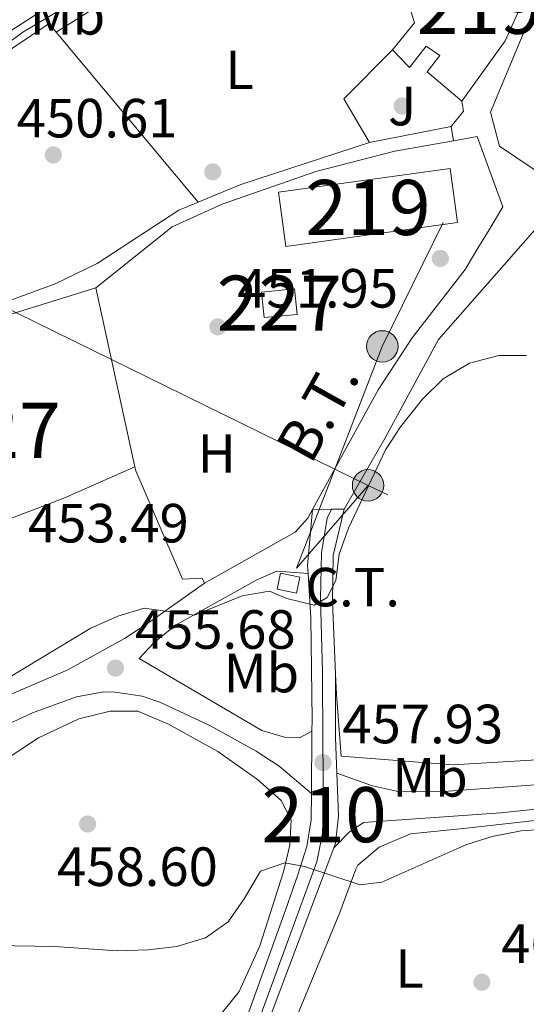
# Model space of a CAD drawing. Extents: x 573453 to 580352, y 724401 to 729106.
# Drawn here: x 576625 to 576717, y 725152 to 725331 of the extents above; entities that cross this region are included whole.
import ezdxf
from ezdxf.enums import TextEntityAlignment as Align

# ---------------------------------------------------------------- set-up
doc = ezdxf.new("R2010")
doc.units = 0
doc.header["$MEASUREMENT"] = 0
for name, pattern in [('DGN Style 3', [110.521978, 78.94427, -31.577708]), ('DGN Style 4', [126.38977627, 63.155416, -31.577708, 0.07894427000000001, -31.577708]), ('DGN Style 7', [157.88854, 71.04984300000001, -31.577708, 23.683281, -31.577708])]:
    doc.linetypes.add(name, pattern=pattern)
for name, color, linetype in [('Nivel 15', 7, 'Continuous'), ('Nivel 16', 7, 'Continuous'), ('Nivel 17', 7, 'Continuous'), ('Nivel 19', 7, 'Continuous'), ('Nivel 20', 7, 'Continuous'), ('Nivel 21', 7, 'Continuous'), ('Nivel 23', 7, 'Continuous'), ('Nivel 26', 7, 'Continuous'), ('Nivel 32', 7, 'Continuous'), ('Nivel 36', 7, 'Continuous'), ('Nivel 37', 7, 'Continuous'), ('Nivel 41', 7, 'Continuous'), ('Nivel 44', 7, 'Continuous'), ('Nivel 48', 7, 'Continuous'), ('Nivel 5', 7, 'Continuous'), ('Nivel 52', 7, 'Continuous'), ('Nivel 54', 7, 'Continuous'), ('Nivel 7', 7, 'Continuous')]:
    doc.layers.add(name, color=color, linetype=linetype)
doc.styles.add('Style-arial', font='arial.shx', dxfattribs={"bigfont": 'arialbig.shx'})
doc.styles.add('Style-arialn', font='arialn.shx', dxfattribs={"bigfont": 'arialnbig.shx'})
doc.styles.add('Style-arialni', font='arialni.shx', dxfattribs={"bigfont": 'arialnibig.shx'})

# ---------------------------------------------------------------- blocks, each defined once
blk = doc.blocks.new('5PELE')
at = {"layer": 'Nivel 32', "linetype": 'Continuous', "lineweight": 0}
h = blk.add_hatch(color=9, dxfattribs=at)
edge = h.paths.add_edge_path()
edge.add_arc((-0.000199990114197135, 1.001171767711639e-08), 2.85, 0, 360)
at = {"layer": 'Nivel 32', "color": 8, "linetype": 'Continuous', "lineweight": 0}
blk.add_circle((-0.000199990114197135, 1.001171767711639e-08, -0.0002464398001507107), 2.85, dxfattribs=at)
blk = doc.blocks.new('5PATER')
at = {"layer": 'Nivel 7', "linetype": 'Continuous', "lineweight": 0}
h = blk.add_hatch(color=53, dxfattribs=at)
edge = h.paths.add_edge_path()
edge.add_ellipse((1.001171767711639e-08, 1.001171767711639e-08), major_axis=(-1.095731442945027, -1.110710700472634), ratio=0.9994222409660316, start_angle=0, end_angle=360)
blk = doc.blocks.new('5PERFI')
at = {"layer": 'Nivel 17', "linetype": 'Continuous', "lineweight": 0}
h = blk.add_hatch(color=7, dxfattribs=at)
edge = h.paths.add_edge_path()
edge.add_arc((1.001171767711639e-08, 1.001171767711639e-08), 1.55999999938624, 315.0000000018422, 675.0000000018422)
blk = doc.blocks.new('5PATER_1')
at = {"layer": 'Nivel 7', "linetype": 'Continuous', "lineweight": 0}
h = blk.add_hatch(color=7, dxfattribs=at)
edge = h.paths.add_edge_path()
edge.add_ellipse((1.001171767711639e-08, 1.001171767711639e-08), major_axis=(-1.095731442372465, -1.110710699892244), ratio=0.9994222409660318, start_angle=0, end_angle=360)

msp = doc.modelspace()

# ---------------------------------------------------------------- linework, layer by layer
at = {"layer": 'Nivel 15', "color": 1, "linetype": 'Continuous', "lineweight": 13, "extrusion": (-0.7989595762376306, 0.4289678504729897, 0.4214856804195948), "elevation": -149434.2983510857, "flags": 128}
msp.add_lwpolyline([(-911876.7133623881, 69958.76086372172), (-911850.9783000019, 69962.81011167518), (-911837.5960348721, 69958.76086372172)], dxfattribs=at)
at = {"layer": 'Nivel 15', "color": 1, "linetype": 'Continuous', "lineweight": 13, "extrusion": (-0.0237385055765657, 0.07959812283490002, 0.9965443403051123), "elevation": 44499.76144515687, "flags": 128}
msp.add_lwpolyline([(-759931.3223825302, -528389.8499698412), (-759936.5686865402, -528393.4015126375), (-759936.525392794, -528398.13288999)], dxfattribs=at)
at = {"layer": 'Nivel 15', "color": 1, "linetype": 'Continuous', "lineweight": 13, "elevation": 459.937, "flags": 128}
msp.add_lwpolyline([(576671.902, 725299.6910000001), (576703.0279999999, 725304.007), (576704.3899999999, 725294.183), (576673.264, 725289.8670000001), (576671.902, 725299.6910000001)], dxfattribs=at)
at = {"layer": 'Nivel 15', "color": 1, "linetype": 'Continuous', "lineweight": 0, "extrusion": (0.01072263727273307, 0.001040808190839061, 0.999941969200327), "elevation": 7393.282521536074, "flags": 128}
msp.add_lwpolyline([(576630.8187686873, 725274.2898492801), (576636.8241204366, 725274.872849596), (576637.2740945665, 725270.2368470847), (576631.2687428172, 725269.6538467691), (576630.8187686873, 725274.2898492801)], dxfattribs=at)
at = {"layer": 'Nivel 15', "color": 1, "linetype": 'Continuous', "lineweight": 13}
msp.add_polyline3d([(576705.148, 725316.209, 456.64), (576698.8600000001, 725321.5279999999, 456.738), (576701.169, 725324.523, 456.706), (576698.673, 725326.2309999999, 456.738), (576695.6610000001, 725322.338, 456.64), (576692.568, 725325.548, 456.607)], dxfattribs=at)
at = {"layer": 'Nivel 16', "color": 1, "linetype": 'Continuous', "lineweight": 13, "flags": 128}
for points, elevation in [([(576723.6710000001, 725300.1810000001), (576712.007, 725308.044), (576710.3230000001, 725314.2509999999), (576717.071, 725330.3400000001)], 455.642), ([(576688.419, 725308.7509999999), (576683.7390000001, 725316.6680000001), (576692.568, 725325.548)], 454.967), ([(576705.148, 725316.209), (576705.443, 725314.4070000001)], 454.967), ([(576703.2339999999, 725311.612), (576688.419, 725308.7509999999)], 454.967)]:
    msp.add_lwpolyline(points, dxfattribs=dict(at, elevation=elevation))
at = {"layer": 'Nivel 16', "color": 1, "linetype": 'Continuous', "lineweight": 13, "extrusion": (0.009829592905977149, -0.01179482367550912, 0.9998821236714688), "elevation": -2434.249938155903, "flags": 128}
msp.add_lwpolyline([(576599.333240753, 725350.5108135187), (576625.0620630928, 725319.6416662191)], dxfattribs=at)
at = {"layer": 'Nivel 16', "color": 1, "linetype": 'Continuous', "lineweight": 13, "extrusion": (-0.04090720996020451, -0.04219691669656289, 0.998271516369457), "elevation": -53743.30389371294, "flags": 128}
msp.add_lwpolyline([(-90791.77576130477, 920603.6246570516), (-90803.21087775775, 920581.8620630493), (-90806.51451343542, 920574.1711385073)], dxfattribs=at)
at = {"layer": 'Nivel 16', "color": 1, "linetype": 'Continuous', "lineweight": 13, "extrusion": (-0.01040549107291523, 0.0479649769955928, 0.9987948171358039), "elevation": 29240.80869509521, "flags": 128}
msp.add_lwpolyline([(-717296.2374849047, -585780.7898513107), (-717296.2374849049, -585814.1023474196)], dxfattribs=at)
at = {"layer": 'Nivel 16', "color": 1, "linetype": 'Continuous', "lineweight": 13}
for points in [[(576586.7010000001, 725282.9199999999, 450.119), (576591.3360000001, 725294.913, 450.939), (576603.584, 725310.0860000001, 451.857), (576617.021, 725321.354, 452.348), (576630.352, 725330.321, 452.906), (576631.6470000001, 725328.7660000001, 452.874)], [(576638.8389999999, 725282.375, 453.413), (576652.676, 725293.442, 453.282), (576661.6910000001, 725297.5190000001, 453.577), (576678.7150000001, 725303.4739999999, 454.069), (576693.0320000001, 725307.1359999999, 454.396), (576703.658, 725309.031, 454.723)], [(576703.658, 725309.031, 454.723), (576707.946, 725309.7960000001, 454.855), (576712.6129999999, 725297.077, 454.855), (576710.105, 725292.8999999999, 454.939)], [(576657.371, 725297.899, 452.257), (576653.869, 725296.4410000001, 452.053), (576639.0349999999, 725286.777, 451.43), (576631.422, 725283.0970000001, 451.07), (576617.902, 725278.132, 451.037), (576610.0930000001, 725276.253, 450.808), (576590.3940000001, 725279.709, 450.086), (576586.7010000001, 725282.9199999999, 450.119)], [(576683.835, 725242.22, 456.347), (576691.1740000001, 725255.0050000001, 455.789), (576700.9280000001, 725272.986, 455.789), (576719.7960000001, 725294.4439999999, 455.888), (576757.2749999999, 725280.9340000001, 455.953), (576773.8659999999, 725275.085, 456.347), (576784.2679999999, 725274.156, 456.969), (576803.7790000001, 725274.902, 458.248), (576808.98, 725274.288, 458.74), (576810.476, 725272.783, 458.773), (576810.663, 725267.8800000001, 458.773)], [(576708.0819999999, 725289.531, 455.007), (576705.7779999999, 725285.6910000001, 455.085), (576696.1399999999, 725273.3119999999, 455.216), (576690.0109999999, 725263.825, 455.249), (576678.1059999999, 725242.128, 455.615)], [(576658.5, 725228.797, 455.642), (576658.102, 725229.6980000001, 455.642), (576654.5, 725229.5079999999, 455.675), (576646.05, 725249.1400000001, 455.085), (576645.8929999999, 725249.8589999999, 455.048)], [(576678.1059999999, 725242.128, 455.615), (576677.2409999999, 725240.55, 455.642), (576674.933, 725238.0549999999, 455.642), (576658.5, 725228.797, 455.642)], [(576682.277, 725212.2520000001, 457.549), (576681.6869999999, 725225.4180000001, 456.806), (576681.811, 725233.821, 456.609), (576683.835, 725242.22, 456.347)], [(576835.2080000001, 725208.085, 460.805), (576832.6030000001, 725206.592, 460.805), (576817.2930000001, 725205.4340000001, 460.74), (576758.55, 725199.594, 459.166), (576730.932, 725197.469, 458.445), (576703.5149999999, 725195.844, 458.412), (576683.31, 725197.4010000001, 458.379), (576682.4410000001, 725208.608, 457.756), (576682.277, 725212.2520000001, 457.549)]]:
    msp.add_polyline3d(points, dxfattribs=at)
at = {"layer": 'Nivel 20', "color": 7, "linetype": 'Continuous', "lineweight": 0, "elevation": 454.967, "flags": 128}
msp.add_lwpolyline([(576705.443, 725314.4070000001), (576703.2339999999, 725311.612)], dxfattribs=at)
at = {"layer": 'Nivel 20', "color": 7, "linetype": 'Continuous', "lineweight": 0, "extrusion": (0.008906700144244405, 0.01483275965692506, 0.9998503187645141), "elevation": 16349.5501461333, "flags": 128}
msp.add_lwpolyline([(576683.1720545725, 725130.1636589877), (576681.1485291112, 725126.7942883184)], dxfattribs=at)
at = {"layer": 'Nivel 20', "color": 92, "linetype": 'DGN Style 3', "lineweight": 0}
msp.add_polyline3d([(576613.467, 725258.801, 452.053), (576611.406, 725273.213, 451.987), (576616.615, 725275.5, 452.02), (576638.8389999999, 725282.375, 452.545)], dxfattribs=at)
at = {"layer": 'Nivel 21', "color": 7, "linetype": 'Continuous', "lineweight": 13, "elevation": 453.262, "flags": 128}
msp.add_lwpolyline([(576703.2339999999, 725311.612), (576703.658, 725309.031)], dxfattribs=at)
at = {"layer": 'Nivel 21', "color": 7, "linetype": 'Continuous', "lineweight": 0, "extrusion": (-0.4540169455279282, 0.08112230893166172, 0.8872923893323365), "elevation": -202585.3834976974, "flags": 128}
msp.add_lwpolyline([(-815356.3786391825, 390729.2947586847), (-815357.8005746864, 390728.9088151355), (-815367.9220524502, 390727.9136011517)], dxfattribs=at)
at = {"layer": 'Nivel 21', "color": 7, "linetype": 'Continuous', "lineweight": 0, "extrusion": (-0.3627131509921965, -0.00581779623930324, 0.9318826768130364), "elevation": -212964.8619585536, "flags": 128}
msp.add_lwpolyline([(-715900.3220814774, 548330.8169351418), (-715900.3220814771, 548334.4970561995)], dxfattribs=at)
at = {"layer": 'Nivel 21', "color": 7, "linetype": 'Continuous', "lineweight": 0, "extrusion": (-0.3632574745038061, -0.00584370719853949, 0.9316704665831662), "elevation": -213297.6516485546, "flags": 128}
msp.add_lwpolyline([(-715872.5078277013, 548241.4509912161), (-715872.5078277013, 548243.9199946588)], dxfattribs=at)
at = {"layer": 'Nivel 21', "color": 7, "linetype": 'Continuous', "lineweight": 0, "extrusion": (-0.3446746818744325, 0.07863777068344453, 0.9354226128850515), "elevation": -141311.8937744586, "flags": 128}
msp.add_lwpolyline([(-835300.7782989198, 375197.6686023946), (-835307.0063642394, 375195.8809258649), (-835318.1953778188, 375193.1880966618)], dxfattribs=at)
at = {"layer": 'Nivel 21', "color": 7, "linetype": 'Continuous', "lineweight": 0, "extrusion": (0.00109610991360189, 0.1147870659521979, 0.9933895147590109), "elevation": 84330.05808293456, "flags": 128}
msp.add_lwpolyline([(-569727.0182117925, -725781.3723021047), (-569727.0182117925, -725792.7580832813)], dxfattribs=at)
at = {"layer": 'Nivel 21', "color": 7, "linetype": 'Continuous', "lineweight": 0}
for points in [[(576587.5279999999, 725291.1910000001, 449.022), (576589.8130000001, 725293.699, 449.383), (576590.135, 725294.517, 449.459), (576592.663, 725298.783, 449.783), (576602.652, 725310.8630000001, 450.783), (576610.619, 725317.6429999999, 451.104), (576625.615, 725328.719, 451.573), (576634.834, 725334.254, 451.691), (576644.3759999999, 725339.4650000001, 451.864), (576656.1329999999, 725344.9010000001, 452.118), (576663.9439999999, 725347.122, 452.218), (576668.172, 725347.952, 452.271)], [(576677.9979999999, 725201.9299999999, 457.176), (576678.0179999999, 725203.9950000001, 456.934), (576677.7690000001, 725222.4040000001, 455.754), (576677.2820000001, 725230.5490000001, 454.752)], [(576601.9920000001, 725199.439, 455.674), (576633.764, 725213.078, 455.692), (576643.986, 725218.7590000001, 455.679), (576648.179, 725221.4709999999, 455.547), (576658.5, 725228.797, 454.69)], [(576646.656, 725215.1229999999, 455.837), (576668.9299999999, 725202.0560000001, 457.05), (576673.0290000001, 725200.844, 457.115), (576675.73, 725200.736, 457.279), (576677.9979999999, 725201.9299999999, 457.173)], [(576682.4890000001, 725194.3389999999, 457.862), (576688.9850000001, 725192.0190000001, 458.189), (576693.881, 725190.9110000001, 458.231), (576702.673, 725191.0549999999, 458.195), (576717.638, 725192.1640000001, 458.216), (576768.03, 725197.307, 458.566), (576805.365, 725201.902, 459.533), (576831.1840000001, 725204.631, 460.255), (576834.787, 725205.2220000001, 460.222), (576836.091, 725206.3189999999, 459.96)], [(576681.9469999999, 725180.794, 459.281), (576682.263, 725181.6329999999, 459.162), (576682.784, 725186.594, 458.624), (576682.4890000001, 725194.3389999999, 457.861)], [(576625.324, 725106.297, 469.556), (576633.2320000001, 725108.075, 469.326), (576637.9539999999, 725109.6300000001, 469.134), (576640.743, 725110.956, 468.998), (576644.663, 725114.0819999999, 468.738), (576652.192, 725126.631, 466.933), (576657.915, 725133.919, 466.244), (576660.9210000001, 725137.875, 465.432), (576662.837, 725141.2080000001, 464.802), (576664.686, 725145.798, 464.173), (576673.2050000001, 725169.4510000001, 461.51), (576675.4569999999, 725175.8729999999, 460.538), (576677.054, 725180.987, 459.753), (576677.845, 725185.861, 459.028), (576677.8899999999, 725190.6200000001, 458.483)], [(576664.4029999999, 725135.709, 465.533), (576664.9180000001, 725136.6159999999, 465.411), (576667.649, 725142.756, 464.67), (576681.9469999999, 725180.794, 459.281)]]:
    msp.add_polyline3d(points, dxfattribs=at)
at = {"layer": 'Nivel 21', "color": 7, "linetype": 'DGN Style 3', "lineweight": 0}
for points in [[(576646.656, 725215.1229999999, 455.837), (576649.365, 725218.0160000001, 455.607), (576653.2490000001, 725221.1710000001, 455.501), (576668.105, 725229.47, 454.787), (576671.611, 725230.9610000001, 454.82), (576677.2820000001, 725230.5490000001, 454.753)], [(576514.967, 725147.6400000001, 454.907), (576526.827, 725153.4720000001, 454.889), (576541.139, 725159.986, 454.959), (576564.081, 725171.4280000001, 455.254), (576587.0260000001, 725183.97, 455.614), (576612.791, 725198.5430000001, 455.831), (576627.3640000001, 725205.2650000001, 455.776), (576635.315, 725208.1470000001, 455.844), (576640.274, 725209.037, 455.842), (576642.321, 725209.0279999999, 455.844), (576647.23, 725208.274, 455.904), (576650.419, 725207.2050000001, 456.04), (576659.479, 725202.9610000001, 456.666), (576667.899, 725198.3260000001, 457.184), (576672.0290000001, 725195.5590000001, 457.54), (576677.8899999999, 725190.6200000001, 458.478)], [(576681.9469999999, 725180.794, 459.28), (576684.7550000001, 725183.587, 459.181), (576687.362, 725185.381, 458.952), (576712.2250000001, 725187.1300000001, 458.856), (576730.2, 725188.9610000001, 458.872), (576812.325, 725199.379, 459.866), (576820.362, 725199.919, 460.034), (576825.764, 725199.804, 460.197), (576829.0630000001, 725199.094, 460.394), (576831.46, 725197.3870000001, 460.656), (576832.821, 725192.2209999999, 461.01), (576832.6499999999, 725191.909, 461.03)]]:
    msp.add_polyline3d(points, dxfattribs=at)
at = {"layer": 'Nivel 23', "color": 7, "linetype": 'DGN Style 4', "lineweight": 0}
for points in [[(576630.037, 725333.247, 451.574), (576615.7250000001, 725324.1440000001, 451.296)], [(576681.5349999999, 725242.183, 455.45), (576680.754, 725240.568, 454.949), (576679.736, 725234.2679999999, 454.689), (576679.513, 725225.9650000001, 454.98), (576679.8770000001, 725212.7579999999, 456.315), (576679.94, 725199.6510000001, 457.446), (576680.111, 725189.146, 458.512), (576679.895, 725183.344, 459.164), (576678.881, 725178.2450000001, 459.895), (576668.094, 725148.861, 463.805), (576663.966, 725139.369, 465.139), (576659.844, 725132.077, 466.239), (576646.986, 725113.2039999999, 468.614), (576643.2749999999, 725110.0120000001, 468.834), (576635.963, 725106.9310000001, 469.205), (576625.7150000001, 725104.3060000001, 469.618)]]:
    msp.add_polyline3d(points, dxfattribs=at)
at = {"layer": 'Nivel 32', "color": 6, "linetype": 'DGN Style 7', "lineweight": 0, "extrusion": (0.08095594179901267, -0.01201297152508314, 0.9966452849447353), "elevation": 38426.21933394978, "flags": 128}
msp.add_lwpolyline([(802040.6591334057, -462388.911017579), (802063.9409052464, -462394.1650189075), (802087.7952190374, -462401.8138673534)], dxfattribs=at)
at = {"layer": 'Nivel 32', "color": 6, "linetype": 'DGN Style 7', "lineweight": 0, "extrusion": (0.007133699225775073, 0.01847124049062756, 0.9998039425857921), "elevation": 17964.34434671301, "flags": 128}
msp.add_lwpolyline([(-276670.1320279506, -884107.5193699901), (-276670.1320279504, -884126.8114039418)], dxfattribs=at)
at = {"layer": 'Nivel 32', "color": 6, "linetype": 'DGN Style 7', "lineweight": 0, "extrusion": (-0.101735851508463, 0.04990496601726998, 0.9935589116326535), "elevation": -22024.32518706816, "flags": 128}
msp.add_lwpolyline([(-905101.5178969877, 197124.6590219653), (-905101.5178969875, 197117.9080350004)], dxfattribs=at)
at = {"layer": 'Nivel 32', "color": 6, "linetype": 'DGN Style 7', "lineweight": 0, "extrusion": (-0.01259314962521809, -0.01460090796497223, 0.9998140957543635), "elevation": -17396.5986165327, "flags": 128}
msp.add_lwpolyline([(576648.1529924234, 725069.8075364223), (576635.1781975117, 725054.7669331101)], dxfattribs=at)
at = {"layer": 'Nivel 32', "color": 6, "linetype": 'DGN Style 7', "lineweight": 0, "extrusion": (0.3107668490580594, 0.7015539775758308, 0.6412846342101579), "elevation": 688306.9704659764, "flags": 128}
msp.add_lwpolyline([(-233803.2726226026, -574649.567775267), (-233658.394262844, -574663.0200866903), (-233539.1336275801, -574669.4243357053)], dxfattribs=at)
at = {"layer": 'Nivel 32', "color": 6, "linetype": 'DGN Style 7', "lineweight": 0}
msp.add_polyline3d([(576682.139, 725249.476, 454.299), (576565.2849999999, 725306.8130000001, 450.036), (576383.8659999999, 725395.6089999999, 436.806), (576299.496, 725437.7749999999, 437.289)], dxfattribs=at)
at = {"layer": 'Nivel 32', "color": 7, "linetype": 'Continuous', "lineweight": 0}
msp.add_3dface([(576671.6710000001, 725227.663, 454.96), (576675.1710000001, 725226.953, 454.938), (576675.767, 725229.8940000001, 454.803), (576672.267, 725230.604, 454.825)], dxfattribs=at)
at = {"layer": 'Nivel 36', "color": 92, "linetype": 'Continuous', "lineweight": 0, "extrusion": (0.01334677015918025, -0.03191993870477271, 0.9994013114056843), "elevation": -15004.45735543254, "flags": 128}
msp.add_lwpolyline([(811806.3620983111, 446487.8231410913), (811827.7775101066, 446491.4071675458), (811847.4612538205, 446491.436070985)], dxfattribs=at)
at = {"layer": 'Nivel 36', "color": 92, "linetype": 'Continuous', "lineweight": 0}
for points in [[(576596.2180000001, 725209.7479999999, 454.15), (576594.257, 725224.159, 453.887), (576595.4650000001, 725226.9569999999, 453.297), (576599.1340000001, 725230.369, 453.231), (576613.176, 725236.659, 453.296), (576633, 725244.22, 453.297), (576645.8929999999, 725249.8589999999, 453.297)], [(576556.49, 725151.1980000001, 459.702), (576562.5860000001, 725154.581, 459.759), (576586.0320000001, 725168.585, 459.633), (576595.1340000001, 725175.186, 459.464), (576606.165, 725184.5590000001, 459.202), (576621.449, 725196.1440000001, 458.597), (576628.419, 725200.7050000001, 458.415), (576635.7320000001, 725204.186, 458.12), (576641.439, 725205.571, 457.956), (576646.4569999999, 725205.548, 458.068), (576652.0050000001, 725203.2010000001, 458.101), (576660.9269999999, 725198.2139999999, 458.415), (576668.1159999999, 725193.192, 458.94), (576672.408, 725189.378, 459.333), (576674.199, 725185.872, 459.694), (576673.986, 725181.27, 459.989), (576672.8200000001, 725176.413, 460.119), (576668.533, 725162.977, 460.94), (576664.808, 725154.6840000001, 461.497), (576661.5959999999, 725150.6910000001, 461.726)], [(576740.493, 725187.666, 460.045), (576721.0789999999, 725186.0190000001, 460.11), (576705.467, 725184.2609999999, 460.405), (576695.8600000001, 725183.287, 460.077), (576690.1510000001, 725180.902, 460.045), (576686.3030000001, 725177.621, 460.199), (576685.9380000001, 725176.912, 460.241), (576683.0149999999, 725169.0160000001, 460.864), (576673.648, 725146.2320000001, 463.618), (576671.5290000001, 725139.835, 464.601), (576671.3219999999, 725137.334, 465.159), (576671.716, 725134.932, 465.126), (576673.2150000001, 725134.328, 465.093), (576675.6200000001, 725135.922, 464.667), (576679.979, 725138.314, 464.388), (576685.341, 725139.723, 464.201), (576688.0360000001, 725139.7890000001, 464.208), (576693.01, 725139.358, 464.415), (576706.1370000001, 725136.9380000001, 464.864), (576711.1270000001, 725136.9990000001, 464.951), (576719.1510000001, 725139.014, 464.883), (576728.5630000001, 725142.6780000001, 464.142), (576733.3859999999, 725144.0619999999, 463.723), (576743.183, 725143.4410000001, 463.379)]]:
    msp.add_polyline3d(points, dxfattribs=at)
at = {"layer": 'Nivel 5', "color": 30, "linetype": 'Continuous', "lineweight": 0, "flags": 128}
for points, elevation in [([(576680.726, 725226.1669999999), (576682.3360000001, 725229.264), (576682.949, 725234.064), (576684.622, 725238.7749999999), (576691.3049999999, 725252.949), (576694.04, 725257.132), (576698.034, 725262.135), (576701.746, 725265.8260000001), (576706.5560000001, 725268.7139999999), (576711.862, 725270.1000000001), (576716.8629999999, 725270.111)], 455), ([(576610.7339999999, 725204.2509999999), (576637.8160000001, 725220.5860000001), (576642.8, 725222.77), (576647.5819999999, 725224.253), (576656.6880000001, 725222.9780000001), (576665.3200000001, 725226.51), (576670.267, 725227.3219999999), (576673.423, 725225.987), (576678.4210000001, 725224.7720000001), (576680.726, 725226.1669999999)], 455), ([(576563.051, 725152.1529999999), (576567.4140000001, 725154.788), (576577.554, 725158.4720000001), (576583.06, 725159.9580000001), (576588.017, 725160.612), (576604.26, 725161.331), (576620.369, 725163.034), (576631.3840000001, 725162.8630000001), (576642.693, 725162.094), (576648.2960000001, 725162.2779999999), (576653.5, 725162.8640000001), (576658.7069999999, 725164.4510000001), (576662.801, 725167.321), (576665.73, 725171.534), (576668.645, 725176.5279999999), (576673.051, 725178.0160000001), (576676.6510000001, 725177.406), (576686.746, 725174.0760000001), (576690.649, 725174.5660000001), (576705.875, 725181.327), (576710.6429999999, 725182.828), (576715.8899999999, 725183.8600000001), (576737.179, 725185.267)], 460)]:
    msp.add_lwpolyline(points, dxfattribs=dict(at, elevation=elevation))
at = {"layer": 'Nivel 52', "color": 1, "linetype": 'Continuous', "lineweight": 13}
msp.add_polyline3d([(576705.148, 725316.209, 456.64), (576712.9820000001, 725327.192, 460.312), (576723.652, 725350.673, 456.64), (576716.4539999999, 725352.494, 456.706), (576706.798, 725333.8119999999, 460.18), (576704.3030000001, 725336.02, 460.476), (576702.6969999999, 725334.1229999999, 460.738), (576699.605, 725337.834, 456.247), (576695.1950000001, 725334.9450000001, 455.919), (576696.584, 725330.439, 456.312), (576692.568, 725325.548, 456.607), (576695.6610000001, 725322.338, 456.64), (576698.673, 725326.2309999999, 456.738), (576701.169, 725324.523, 456.706), (576698.8600000001, 725321.5279999999, 456.738)], close=True, dxfattribs=at)
msp.add_3dface([(576671.902, 725299.6910000001, 459.937), (576673.264, 725289.8670000001, 459.937), (576704.3899999999, 725294.183, 459.937), (576703.0279999999, 725304.007, 459.937)], dxfattribs=at)
at = {"layer": 'Nivel 52', "color": 1, "linetype": 'Continuous', "lineweight": 0}
msp.add_3dface([(576668.8500000001, 725281.592, 455.019), (576669.3, 725276.956, 455.019), (576675.3049999999, 725277.5390000001, 454.954), (576674.855, 725282.175, 454.954)], dxfattribs=at)
at = {"layer": 'Nivel 54', "color": 33, "linetype": 'Continuous', "lineweight": 0}
for points in [[(576610.619, 725317.6429999999, 451.104), (576625.615, 725328.719, 451.573), (576634.834, 725334.254, 451.691)], [(576667.649, 725142.756, 464.67), (576681.9469999999, 725180.794, 459.281), (576682.263, 725181.6329999999, 459.162), (576682.784, 725186.594, 458.624), (576682.4890000001, 725194.3389999999, 457.861), (576682.244, 725200.783, 457.229), (576682.277, 725212.2520000001, 456.277), (576682.277, 725212.2520000001, 457.549), (576681.6869999999, 725225.4180000001, 456.806), (576681.811, 725233.821, 456.609), (576683.835, 725242.22, 456.347), (576681.5349999999, 725242.183, 455.45), (576678.1059999999, 725242.128, 454.115), (576677.1950000001, 725232.0090000001, 454.574), (576677.2820000001, 725230.5490000001, 454.752), (576677.7690000001, 725222.4040000001, 455.754), (576678.0179999999, 725203.9950000001, 456.934), (576677.9979999999, 725201.9299999999, 457.176), (576677.8899999999, 725190.6200000001, 458.483), (576677.845, 725185.861, 459.028), (576677.054, 725180.987, 459.753), (576675.4569999999, 725175.8729999999, 460.538), (576673.2050000001, 725169.4510000001, 461.51), (576664.686, 725145.798, 464.173)]]:
    msp.add_polyline3d(points, dxfattribs=at)

# ---------------------------------------------------------------- block references
at = {"layer": 'Nivel 17', "color": 7, "linetype": 'Continuous', "lineweight": 0}
for p in [(576694.3400000001, 725315.338, 452.934), (576660.0090000001, 725303.4010000001, 451.442), (576701.2660000001, 725287.69, 453.245)]:
    msp.add_blockref('5PERFI', p, dxfattribs=at)
at = {"layer": 'Nivel 32', "color": 8, "linetype": 'Continuous', "lineweight": 0}
for p in [(576690.736, 725271.737, 453.869), (576688.1610000001, 725246.5220000001, 455.064)]:
    msp.add_blockref('5PELE', p, dxfattribs=at)
at = {"layer": 'Nivel 7', "color": 53, "linetype": 'Continuous', "lineweight": 0}
for p in [(576631.1159999999, 725306.4720000001, 450.608), (576660.943, 725275.2749999999, 451.952), (576642.3840000001, 725213.3770000001, 455.684), (576637.3300000001, 725185.091, 458.601), (576708.79, 725156.3800000001, 462.78)]:
    msp.add_blockref('5PATER', p, dxfattribs=at)
at = {"layer": 'Nivel 7', "color": 7, "linetype": 'Continuous', "lineweight": 0}
msp.add_blockref('5PATER_1', (576679.996, 725196.2280000001, 457.928), dxfattribs=at)

# ---------------------------------------------------------------- texts
at = {"layer": 'Nivel 19', "color": 7, "linetype": 'Continuous', "lineweight": 0, "style": 'Style-arial'}
msp.add_text('C.T.', height=7.000002, dxfattribs=at).set_placement((576685.3800756563, 725228.061001, 455.159), align=Align.MIDDLE_CENTER)
at = {"layer": 'Nivel 26', "color": 92, "linetype": 'Continuous', "lineweight": 0, "style": 'Style-arial'}
msp.add_text('J', height=7.000002, dxfattribs=at).set_placement((576694.3407134567, 725315.338001, 452.934), align=Align.MIDDLE_CENTER)
at = {"layer": 'Nivel 37', "color": 92, "linetype": 'Continuous', "lineweight": 0, "style": 'Style-arialn'}
for s, p in [('Mb', (576633.6878623527, 725331.798001, 451.895)), ('L', (576664.8741597834, 725321.9080009998, 451.823)), ('H', (576660.7462170254, 725252.297001, 453.317)), ('Mb', (576668.8288623525, 725212.4640009999, 456.324)), ('Mb', (576699.4068623525, 725193.554001, 457.971)), ('L', (576695.6851597833, 725158.8770009999, 462.251))]:
    msp.add_text(s, height=7.000002, dxfattribs=at).set_placement(p, align=Align.MIDDLE_CENTER)
at = {"layer": 'Nivel 41', "color": 7, "linetype": 'Continuous', "lineweight": 0, "style": 'Style-arial'}
for s, p in [('450.61', (576624.476, 725309.639, 450.608)), ('451.95', (576664.443, 725278.7749999999, 451.952)), ('453.49', (576626.5079999999, 725236.1610000001, 453.493)), ('455.68', (576645.8840000001, 725216.8770000001, 455.684)), ('457.93', (576683.496, 725199.7280000001, 457.928)), ('458.60', (576631.7790000001, 725173.8489999999, 458.601)), ('462.78', (576712.29, 725159.8800000001, 462.78))]:
    msp.add_text(s, height=7.000002, dxfattribs=at).set_placement(p)
at = {"layer": 'Nivel 44', "color": 7, "linetype": 'Continuous', "lineweight": 0, "style": 'Style-arialni'}
msp.add_text('B.T.', height=7.5, rotation=60.75166947189286, dxfattribs=at).set_placement((576682.3187096254, 725258.1866795791, 454.127), align=Align.CENTER)
at = {"layer": 'Nivel 48', "color": 1, "linetype": 'Continuous', "lineweight": 0, "style": 'Style-arialn'}
for s, p in [('219', (576708.332660008, 725333.433001, 453.311)), ('219', (576688.146660008, 725296.9370009999, 452.67)), ('227', (576672.078660008, 725279.5660009999, 452.294)), ('227', (576621.122660008, 725256.5020009999, 451.959))]:
    msp.add_text(s, height=10.000002, dxfattribs=at).set_placement(p, align=Align.MIDDLE_CENTER)
at = {"layer": 'Nivel 48', "color": 7, "linetype": 'Continuous', "lineweight": 0, "style": 'Style-arialn'}
msp.add_text('210', height=10.000002, dxfattribs=at).set_placement((576680.2026600079, 725186.781001, 458.77), align=Align.MIDDLE_CENTER)

doc.saveas('drawing.dxf')
